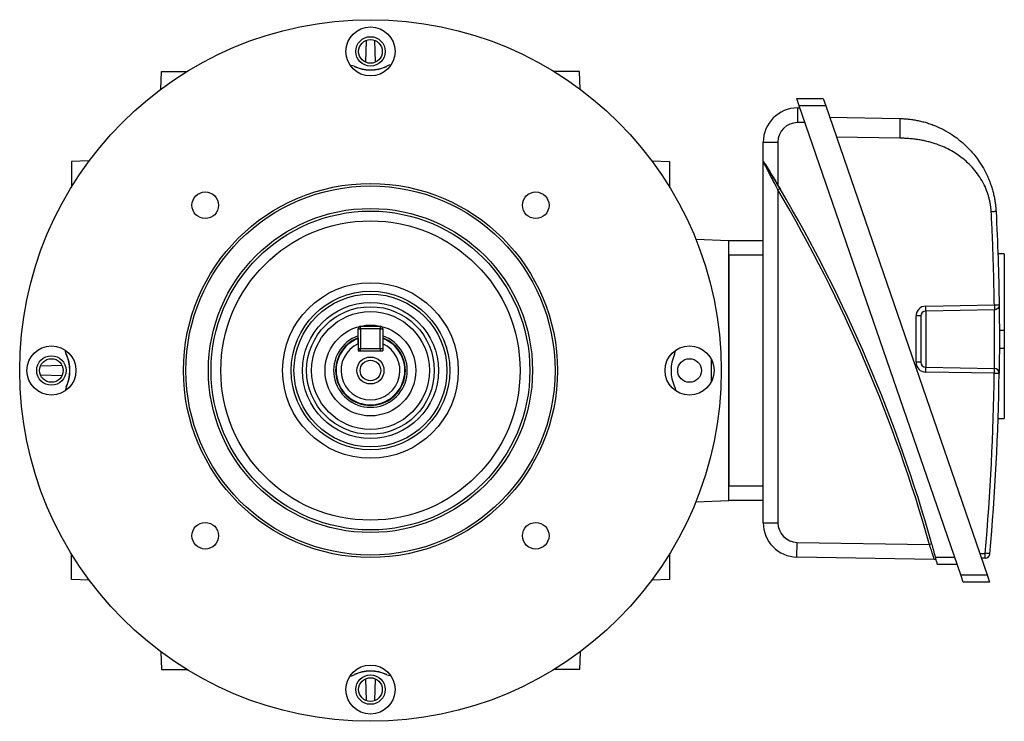
# Model space of a CAD drawing. Units: millimetres. Extents: x -690 to 420, y -420 to 420.
# Drawn here: x -100 to 100, y -71 to 71 of the extents above; entities that cross this region are included whole.
import ezdxf

# ---------------------------------------------------------------- set-up
doc = ezdxf.new("R2010")
doc.units = ezdxf.units.MM

msp = doc.modelspace()

# ---------------------------------------------------------------- linework, layer by layer
at = {"color": 7, "linetype": 'Continuous', "lineweight": 25}
for p, q in [((-29.68, 67.25), (-29.83, 62.81)), ((-27.82, 62.81), (-27.97, 67.25)), ((-71.53, 57.3), (-71.41, 60.91)), ((-71.41, 60.91), (-66.2, 60.91)), ((-32.16, 61.98), (-32.82, 62.15)), ((13.76, 60.91), (8.55, 60.91)), ((13.88, 57.3), (13.76, 60.91)), ((58, 55.39), (63.39, 55.39)), ((58.52, 53.89), (58, 55.39)), ((63.39, 55.39), (63.9, 53.89)), ((58.17, 53.5), (58.17, 50.5)), ((58.17, 53.5), (58.65, 53.5)), ((63.9, 53.89), (58.52, 53.89)), ((91.4, -41.61), (58.52, 53.89)), ((63.9, 53.89), (96.79, -41.61)), ((59.69, 50.5), (58.17, 50.5)), ((64.7, 51.58), (78.99, 51.33)), ((51.17, 46.5), (54.17, 46.5)), ((51.17, 42.68), (51.17, 46.5)), ((54.17, 46.5), (54.17, 37.76)), ((78.99, 47.33), (66.08, 47.56)), ((-86.12, 42.71), (-89.74, 42.58)), ((-89.74, 42.58), (-89.74, 37.38)), ((28.47, 42.71), (32.09, 42.58)), ((32.09, 42.58), (32.09, 37.38)), ((51.17, -31.01), (51.17, 42.55)), ((54.61, 37.03), (54.17, 36.78)), ((54.17, 36.78), (54.17, -31.01)), ((37.45, 26.73), (44.17, 26.5)), ((44.17, 26.5), (51.17, 26.5)), ((44.17, -26.5), (44.17, 26.5)), ((51.17, 23.5), (44.17, 23.5)), ((44.17, 23.5), (44.17, -23.5)), ((100.29, 23.78), (98.98, 23.78)), ((100.29, 23.78), (100.29, 8.24)), ((84.27, 13.11), (98.26, 13.36)), ((98.26, 12.36), (84.27, 12.11)), ((84.27, 12.11), (84.27, 0.67)), ((82.31, 1.67), (82.31, 11.11)), ((83.29, 11.11), (82.31, 11.11)), ((83.29, 11.11), (83.29, 1.67)), ((-31.33, 5.45), (-31.33, 8.5)), ((-31.33, 8.5), (-30.83, 8.5)), ((-30.83, 9), (-26.83, 9)), ((-30.83, 8.5), (-30.83, 9)), ((-26.83, 8.5), (-30.83, 8.5)), ((-30.83, 8.5), (-30.83, 4.5)), ((-26.83, 9), (-26.83, 8.5)), ((-26.83, 4.5), (-26.83, 8.5)), ((-26.83, 8.5), (-26.33, 8.5)), ((-26.33, 8.5), (-26.33, 5.45)), ((99.28, 8.24), (100.29, 8.24)), ((100.29, 8.24), (100.29, 4.54)), ((-31.33, 5.45), (-31.33, 4)), ((-31.33, 4.5), (-30.83, 4.5)), ((-30.83, 4.5), (-26.83, 4.5)), ((-30.83, 4), (-30.83, 4.5)), ((-26.83, 4.5), (-26.33, 4.5)), ((-26.83, 4.5), (-26.83, 4)), ((-26.33, 5.45), (-26.33, 4)), ((99.28, 4.54), (100.29, 4.54)), ((100.29, 4.54), (100.29, -9.78)), ((-31.33, 4), (-26.33, 4)), ((33.13, 3.33), (33.3, 3.98)), ((40.67, -2.18), (40.67, 2.18)), ((-91.64, 1.01), (-96.08, 0.85)), ((83.29, 1.67), (82.31, 1.67)), ((84.27, 0.67), (98.26, 0.43)), ((-96.08, -0.85), (-91.64, -1.01)), ((98.26, -0.57), (84.27, -0.33)), ((-90.8, -3.33), (-90.98, -3.99)), ((99.03, -9.78), (100.29, -9.78)), ((44.17, -23.5), (51.17, -23.5)), ((37.45, -26.73), (44.17, -26.5)), ((51.17, -26.5), (44.17, -26.5)), ((51.17, -31.01), (54.17, -31.01)), ((58.05, -38.01), (58.1, -35.01)), ((58.1, -35.01), (85.06, -35.48)), ((85.54, -35.34), (85.06, -35.48)), ((-89.74, -42.58), (-89.74, -37.38)), ((32.09, -37.38), (32.09, -42.58)), ((86.03, -38.49), (58.05, -38.01)), ((86.27, -38), (90.16, -38)), ((95.29, -37.27), (96.39, -37.25)), ((90.67, -39.5), (86.67, -39.5)), ((96.39, -38.25), (95.63, -38.26)), ((91.92, -43.11), (91.4, -41.61)), ((91.4, -41.61), (96.79, -41.61)), ((96.79, -41.61), (97.3, -43.11)), ((-86.12, -42.71), (-89.74, -42.58)), ((32.09, -42.58), (28.47, -42.71)), ((97.3, -43.11), (91.92, -43.11)), ((-71.53, -57.3), (-71.41, -60.91)), ((13.88, -57.3), (13.76, -60.91)), ((-71.41, -60.91), (-66.2, -60.91)), ((-25.49, -61.98), (-24.83, -62.15)), ((13.76, -60.91), (8.55, -60.91)), ((-29.83, -62.81), (-29.68, -67.25)), ((-27.97, -67.25), (-27.82, -62.81))]:
    msp.add_line(p, q, dxfattribs=at)
at = {"color": 7, "linetype": 'Continuous', "lineweight": 25, "flags": 128}
msp.add_lwpolyline([(99.24, -0.59), (99.22, -0.59), (99.16, -0.59), (99.07, -0.58), (98.95, -0.58), (98.8, -0.58), (98.63, -0.58), (98.45, -0.58), (98.26, -0.57)], dxfattribs=at)
at = {"color": 7, "linetype": 'Continuous', "lineweight": 25}
for centre, radius in [((-28.83, 0), 71.46), ((-28.83, 0), 71.46), ((-28.83, 65), 5), ((-28.83, 65), 3), ((-28.83, 65), 2.41), ((-28.83, 0), 38.1), ((-28.83, 0), 37.6), ((-62.48, 33.66), 2.71), ((4.83, 33.66), 2.71), ((-28.83, 0), 33.01), ((-28.83, 0), 32.47), ((-28.83, 0), 30.48), ((-28.83, 0), 17.89), ((-28.83, 0), 16.15), ((-28.83, 0), 15.58), ((-28.83, 0), 13.85), ((-28.83, 0), 13), ((-28.83, 0), 12), ((-28.83, 0), 9.25), ((-93.83, 0), 5), ((36.17, 0), 5), ((-93.83, 0), 3), ((-93.83, 0), 2.41), ((-28.83, 0), 2.75), ((-28.83, 0), 2.1), ((36.17, 0), 2.41), ((-62.48, -33.66), 2.71), ((4.83, -33.66), 2.71), ((-28.83, -65), 5), ((-28.83, -65), 3), ((-28.83, -65), 2.41)]:
    msp.add_circle(centre, radius, dxfattribs=at)
for centre, radius, start, end in [((-28.83, 69.25), 8, 245.3995, 294.6005), ((-28.83, 69.25), 8.02, 245.4214, 294.5786), ((58.17, 46.5), 7, 90, 180), ((58.17, 46.5), 4, 90, 180), ((-207.06, -117.6), 303.94, 30.5808, 30.7399), ((-207.06, -117.6), 303.44, 15.7017, 30.5808), ((-207.06, -117.6), 303.94, 15.7017, 30.5808), ((84.31, 11.11), 2, 91, 180), ((84.29, 11.11), 1, 91, 180), ((69.94, 12.61), 14.34, 358.0016, 1.9984), ((-30.83, 8.5), 0.5, 90, 180), ((-26.83, 8.5), 0.5, 0, 90), ((-28.83, 0), 7.5, 109.4712, 70.5288), ((-28.83, 0), 7, 110.9248, 69.0752), ((-28.83, 0), 6, 114.6243, 65.3757), ((-30.83, 4.5), 0.5, 180, 270), ((-98.08, 0), 8, 335.3995, 24.6005), ((-98.08, 0), 8.02, 335.4214, 24.5786), ((40.42, 0), 8.02, 155.4214, 204.5786), ((84.31, 1.67), 2, 180, 269), ((84.29, 1.67), 1, 180, 269), ((69.94, 0.17), 14.34, 358.0016, 1.9984), ((83.93, -0.07), 14.34, 358.0016, 1.9984), ((98.24, -0.57), 1, 359.1984, 89), ((-399.47, 6.39), 497.77, 354.9707, 359.1984), ((-399.49, 6.39), 498.77, 354.9707, 359.1984), ((58.17, -31.01), 7, 180, 269), ((58.17, -31.01), 4, 180, 269), ((-207.06, -117.6), 303.94, 15.1817, 15.7017), ((82.06, -37.75), 14.34, 358.0016, 1.9984), ((82.64, -196.22), 159.57, 84.7051, 85.0579), ((96.37, -37.25), 1, 271, 354.9707), ((86.02, -38.99), 0.5, 15.013, 89), ((-28.83, -69.25), 8.02, 65.4214, 114.5786), ((-28.83, -69.25), 8, 65.3995, 114.6005)]:
    msp.add_arc(centre, radius, start, end, dxfattribs=at)
at = {"color": 8, "linetype": 'Continuous', "lineweight": 25}
msp.add_arc((-28.83, 0), 7.1, 110.6166, 69.3834, dxfattribs=at)
at = {"color": 7, "linetype": 'Continuous', "lineweight": 25}
for points, knots in [([(-24.74, 62.22), (-24.77, 62.22), (-25.04, 62.2), (-25.28, 62.08), (-25.49, 61.98)], [0, 0, 0, 0, 0.105698, 1, 1, 1, 1]), ([(78.99, 51.33), (78.99, 51.33), (79, 51.25), (79.01, 50.86), (79.01, 50.55), (79.01, 49.77), (79.01, 49.3), (79, 48.31), (78.99, 47.8), (78.99, 47.33)], [0, 0, 0, 0, 0.25, 0.25, 0.5, 0.5, 0.75, 0.75, 1, 1, 1, 1]), ([(78.99, 51.33), (79.13, 51.33), (79.41, 51.32), (79.83, 51.3), (80.26, 51.27), (80.7, 51.23), (81.14, 51.18), (81.59, 51.12), (82.05, 51.04), (82.5, 50.96), (82.97, 50.86), (83.43, 50.75), (83.9, 50.63), (84.38, 50.5), (84.85, 50.35), (85.33, 50.18), (85.81, 50.01), (86.68, 49.66), (87.97, 49.06), (89.52, 48.15), (91.07, 47.03), (92.59, 45.72), (93.93, 44.27), (95.09, 42.75), (96.03, 41.27), (96.75, 39.85), (97.25, 38.68), (97.59, 37.73), (97.88, 36.8), (98.12, 35.88), (98.31, 34.98), (98.45, 34.09), (98.55, 33.23), (98.59, 32.66), (98.61, 32.38)], [0, 0, 0, 0, 0.0139036, 0.0280256, 0.0423671, 0.0569291, 0.0717124, 0.0867179, 0.1019464, 0.1173987, 0.1330756, 0.1489778, 0.1651061, 0.1814609, 0.1980431, 0.2148533, 0.2318919, 0.2491596, 0.3084539, 0.374539, 0.4282928, 0.5002065, 0.5754264, 0.6258071, 0.6921464, 0.7510301, 0.7853954, 0.8188245, 0.8513216, 0.8828912, 0.9135381, 0.9432679, 0.9720863, 1, 1, 1, 1]), ([(97.63, 32.33), (97.62, 32.44), (97.61, 32.68), (97.57, 33.03), (97.53, 33.38), (97.48, 33.73), (97.42, 34.07), (97.35, 34.42), (97.28, 34.77), (97.19, 35.12), (97.09, 35.46), (96.85, 36.25), (96.39, 37.47), (95.57, 39.01), (94.58, 40.45), (93.46, 41.75), (92.21, 42.92), (90.47, 44.24), (88.09, 45.57), (85.75, 46.38), (84.06, 46.78), (83.1, 46.97), (82.11, 47.12), (81.1, 47.23), (80.05, 47.3), (79.34, 47.32), (78.99, 47.33)], [0, 0, 0, 0, 0.013307, 0.026621, 0.039951, 0.053306, 0.066695, 0.080126, 0.093609, 0.107153, 0.120765, 0.134455, 0.20093, 0.267675, 0.33283, 0.398631, 0.462151, 0.526382, 0.646059, 0.76993, 0.80616, 0.84315, 0.880967, 0.919676, 0.959335, 1, 1, 1, 1]), ([(54.17, 36.78), (53.88, 37.36), (53.59, 37.93), (53.16, 38.77), (53.01, 39.05), (52.72, 39.61), (52.58, 39.89), (52.3, 40.43), (52.16, 40.7), (51.89, 41.21), (51.76, 41.46), (51.51, 41.92), (51.4, 42.13), (51.27, 42.37), (51.24, 42.44), (51.19, 42.53), (51.17, 42.55), (51.17, 42.55)], [0, 0, 0, 0, 0.25, 0.25, 0.375, 0.375, 0.5, 0.5, 0.625, 0.625, 0.75, 0.75, 0.875, 0.875, 0.9375, 0.9375, 1, 1, 1, 1]), ([(51.19, 42.68), (51.22, 42.62), (51.26, 42.56), (51.36, 42.41), (51.41, 42.32), (51.58, 42.05), (51.71, 41.84), (51.98, 41.4), (52.12, 41.16), (52.42, 40.68), (52.57, 40.43), (53.03, 39.67), (53.34, 39.15), (53.97, 38.1), (54.29, 37.57), (54.61, 37.03)], [0, 0, 0, 0, 0.0625, 0.0625, 0.125, 0.125, 0.25, 0.25, 0.375, 0.375, 0.5, 0.5, 0.75, 0.75, 1, 1, 1, 1]), ([(54.17, 37.76), (53.88, 38.25), (53.6, 38.73), (53.17, 39.44), (53.03, 39.68), (52.74, 40.14), (52.6, 40.38), (52.32, 40.83), (52.19, 41.06), (51.93, 41.48), (51.8, 41.68), (51.57, 42.07), (51.46, 42.24), (51.32, 42.46), (51.29, 42.52), (51.22, 42.62), (51.2, 42.65), (51.19, 42.68)], [0, 0, 0, 0, 0.25, 0.25, 0.375, 0.375, 0.5, 0.5, 0.625, 0.625, 0.75, 0.75, 0.875, 0.875, 0.9375, 0.9375, 1, 1, 1, 1]), ([(98.61, 32.38), (98.61, 32.38), (98.59, 32.38), (98.49, 32.37), (98.42, 32.37), (98.23, 32.36), (98.11, 32.35), (97.87, 32.34), (97.74, 32.33), (97.63, 32.33)], [0, 0, 0, 0, 0.25, 0.25, 0.5, 0.5, 0.75, 0.75, 1, 1, 1, 1]), ([(98.26, 13.36), (98.24, 14.06), (98.22, 15.46), (98.18, 17.57), (98.13, 19.68), (98.07, 21.79), (98, 23.9), (97.92, 26), (97.83, 28.11), (97.74, 30.22), (97.66, 31.62), (97.63, 32.33)], [0, 0, 0, 0, 0.111119, 0.222232, 0.333339, 0.444445, 0.555549, 0.666655, 0.777764, 0.888878, 1, 1, 1, 1]), ([(98.26, 13.36), (98.37, 13.36), (98.5, 13.36), (98.74, 13.36), (98.86, 13.36), (99.05, 13.37), (99.12, 13.37), (99.22, 13.37), (99.24, 13.37), (99.24, 13.37)], [0, 0, 0, 0, 0.25, 0.25, 0.5, 0.5, 0.75, 0.75, 1, 1, 1, 1]), ([(99.24, 13.37), (99.24, 13.11), (99.14, 12.85), (98.77, 12.47), (98.52, 12.36), (98.26, 12.36)], [0, 0, 0, 0, 0.5, 0.5, 1, 1, 1, 1]), ([(98.26, 13.36), (98.26, 13.22), (98.26, 13.09), (98.26, 12.85), (98.26, 12.74), (98.26, 12.56), (98.26, 12.48), (98.26, 12.38), (98.26, 12.36), (98.26, 12.36)], [0, 0, 0, 0, 0.25, 0.25, 0.5, 0.5, 0.75, 0.75, 1, 1, 1, 1]), ([(98.26, 0.43), (98.26, 0.43), (98.26, 0.47), (98.26, 0.62), (98.26, 0.73), (98.26, 0.96), (98.27, 1.04), (98.27, 1.23), (98.27, 1.33), (98.27, 1.65), (98.28, 1.9), (98.28, 2.45), (98.29, 2.76), (98.29, 3.24), (98.29, 3.41), (98.29, 3.75), (98.3, 3.93), (98.3, 4.47), (98.3, 4.85), (98.3, 5.61), (98.3, 6.01), (98.3, 6.78), (98.3, 7.17), (98.3, 7.75), (98.3, 7.94), (98.3, 8.31), (98.3, 8.68), (98.29, 9.03), (98.29, 9.38), (98.29, 9.54), (98.29, 10.03), (98.28, 10.33), (98.28, 10.88), (98.27, 11.14), (98.27, 11.57), (98.27, 11.75), (98.26, 11.98), (98.26, 12.04), (98.26, 12.16), (98.26, 12.2), (98.26, 12.32), (98.26, 12.36), (98.26, 12.36)], [0, 0, 0, 0, 0.0625, 0.0625, 0.125, 0.125, 0.15625, 0.15625, 0.1875, 0.1875, 0.25, 0.25, 0.3125, 0.3125, 0.34375, 0.34375, 0.375, 0.375, 0.4375, 0.4375, 0.5, 0.5, 0.5625, 0.5625, 0.59375, 0.59375, 0.625, 0.65625, 0.65625, 0.6875, 0.6875, 0.75, 0.75, 0.8125, 0.8125, 0.875, 0.875, 0.90625, 0.90625, 0.9375, 0.9375, 1, 1, 1, 1]), ([(99.24, 13.37), (99.24, 13.37), (99.24, 13.32), (99.24, 13.19), (99.24, 13.14), (99.24, 13), (99.24, 12.92), (99.25, 12.66), (99.25, 12.45), (99.26, 11.94), (99.26, 11.65), (99.27, 11), (99.27, 10.65), (99.27, 10.08), (99.27, 9.88), (99.28, 9.48), (99.28, 9.07), (99.28, 8.64), (99.28, 8.2), (99.28, 7.98), (99.29, 7.3), (99.29, 6.85), (99.29, 5.94), (99.29, 5.48), (99.28, 4.59), (99.28, 4.15), (99.28, 3.52), (99.28, 3.31), (99.27, 2.9), (99.27, 2.71), (99.27, 2.14), (99.27, 1.79), (99.26, 1.14), (99.26, 0.85), (99.25, 0.47), (99.25, 0.35), (99.25, 0.13), (99.25, 0.03), (99.24, -0.23), (99.24, -0.36), (99.24, -0.54), (99.24, -0.59), (99.24, -0.59)], [0, 0, 0, 0, 0.0625, 0.0625, 0.09375, 0.09375, 0.125, 0.125, 0.1875, 0.1875, 0.25, 0.25, 0.3125, 0.3125, 0.34375, 0.34375, 0.375, 0.40625, 0.40625, 0.4375, 0.4375, 0.5, 0.5, 0.5625, 0.5625, 0.625, 0.625, 0.65625, 0.65625, 0.6875, 0.6875, 0.75, 0.75, 0.8125, 0.8125, 0.84375, 0.84375, 0.875, 0.875, 0.9375, 0.9375, 1, 1, 1, 1]), ([(-91.04, 4.08), (-91.04, 4.05), (-91.02, 3.79), (-90.91, 3.55), (-90.8, 3.33)], [0, 0, 0, 0, 0.105698, 1, 1, 1, 1]), ([(33.38, -4.07), (33.37, -4.05), (33.36, -3.79), (33.24, -3.55), (33.13, -3.33)], [0, 0, 0, 0, 0.09083, 1, 1, 1, 1]), ([(86.03, -38.49), (86.03, -38.49), (86.02, -38.47), (86, -38.39), (85.98, -38.33), (85.93, -38.17), (85.9, -38.07), (85.83, -37.85), (85.79, -37.72), (85.69, -37.44), (85.64, -37.28), (85.54, -36.95), (85.48, -36.78), (85.37, -36.42), (85.31, -36.24), (85.18, -35.86), (85.12, -35.67), (85.06, -35.48)], [0, 0, 0, 0, 0.125, 0.125, 0.25, 0.25, 0.375, 0.375, 0.5, 0.5, 0.625, 0.625, 0.75, 0.75, 0.875, 0.875, 1, 1, 1, 1]), ([(86.67, -39.5), (86.67, -39.5), (86.67, -39.49), (86.66, -39.45), (86.65, -39.42), (86.63, -39.34), (86.62, -39.3), (86.59, -39.19), (86.57, -39.12), (86.52, -38.91), (86.47, -38.75), (86.38, -38.39), (86.32, -38.19), (86.27, -38)], [0, 0, 0, 0, 0.125, 0.125, 0.25, 0.25, 0.375, 0.375, 0.5, 0.5, 0.75, 0.75, 1, 1, 1, 1]), ([(-32.91, -62.22), (-32.88, -62.22), (-32.61, -62.2), (-32.37, -62.08), (-32.16, -61.98)], [0, 0, 0, 0, 0.105698, 1, 1, 1, 1])]:
    msp.add_open_spline(points, degree=3, knots=knots, dxfattribs=at)
for points in [[(51.17, 42.68), (51.17, 42.7), (51.18, 42.69), (51.19, 42.68)], [(51.17, 42.68), (51.17, 42.66), (51.17, 42.62), (51.17, 42.55)], [(98.61, 32.38), (98.94, 26.05), (99.15, 19.71), (99.24, 13.37)], [(-31.33, 6.54), (-31.33, 6.18), (-31.33, 5.82), (-31.33, 5.45)], [(-26.33, 6.54), (-26.33, 6.18), (-26.33, 5.82), (-26.33, 5.45)]]:
    msp.add_open_spline(points, degree=3, dxfattribs=at)

doc.saveas('drawing.dxf')
